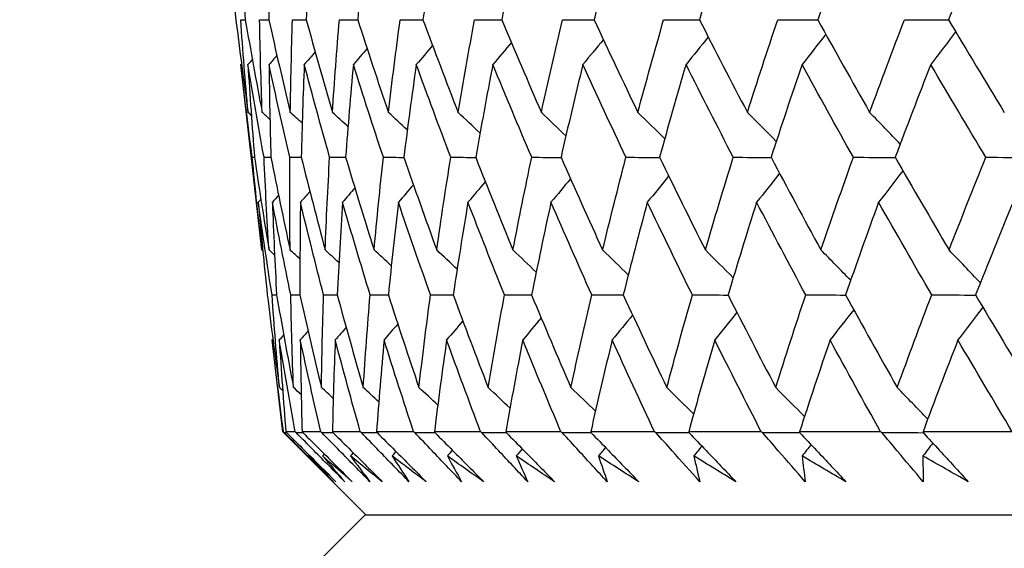
# Model space of a CAD drawing. Units: millimetres. Extents: x 24 to 867, y 24 to 606.
# Drawn here: x 505 to 510, y 473 to 476 of the extents above; entities that cross this region are included whole.
import ezdxf

# ---------------------------------------------------------------- set-up
doc = ezdxf.new("R2010")
doc.units = ezdxf.units.MM
doc.header["$LTSCALE"] = 3
doc.layers.add('Dimension (ISO)', color=7, linetype='Continuous', lineweight=18, true_color=0x00003f)
doc.layers.add('Visible (ISO)', color=7, linetype='Continuous', lineweight=25, true_color=0x00003f)
doc.styles.add('Samuel Heath (ISO)', font='tahoma.ttf')
doc.dimstyles.new('Samuel Heath (ISO)', dxfattribs={"dimscale": 3, "dimtxt": 3, "dimasz": 2.5, "dimexe": 1, "dimexo": 1.5, "dimgap": 0.762, "dimtad": 0, "dimtih": 1, "dimtoh": 1, "dimrnd": 1e-08, "dimzin": 0, "dimdsep": 46, "dimtxsty": 'Samuel Heath (ISO)', "dimcen": 0.09, "dimdle": 10, "dimclrd": 256, "dimclre": 256, "dimclrt": 256, "dimazin": 0, "dimtfac": 1, "dimtmove": 0, "dimatfit": 3, "dimfxl": 0, "dimtolj": 1, "dimtzin": 0, "dimlwd": 15, "dimlwe": 15, "dimarcsym": 0})

# ---------------------------------------------------------------- blocks, each defined once
blk = doc.blocks.new('*D12')
at = {"layer": 'Defpoints', "color": 0, "transparency": 16777216}
for p in [(505.928, 477.8052), (427.3223, 427.3451), (486.3027, 427.3451)]:
    blk.add_point(p, dxfattribs=at)
at = {"layer": 'Dimension (ISO)', "color": 176, "lineweight": 15, "true_color": 0x000080, "transparency": 16777216}
for p, q in [((501.428, 477.8052), (424.3223, 477.8052)), ((427.3223, 470.3052), (427.3223, 459.5455)), ((427.3223, 434.8451), (427.3223, 445.6048)), ((481.8027, 427.3451), (424.3223, 427.3451))]:
    blk.add_line(p, q, dxfattribs=at)
at = {"layer": 'Dimension (ISO)', "color": 176, "true_color": 0x000080, "transparency": 16777216}
for points in [[(426.0723, 470.3052), (428.5723, 470.3052), (427.3223, 477.8052)], [(426.0723, 434.8451), (428.5723, 434.8451), (427.3223, 427.3451)]]:
    blk.add_solid(points, dxfattribs=at)
at = {"layer": 'Dimension (ISO)', "color": 176, "lineweight": 18, "true_color": 0x000080, "transparency": 16777216, "insert": (427.3223, 457.2595), "char_height": 9, "attachment_point": 2, "style": 'Samuel Heath (ISO)'}
blk.add_mtext('\\A1;50.46', dxfattribs=at)

msp = doc.modelspace()

# ---------------------------------------------------------------- linework, layer by layer
at = {"layer": 'Visible (ISO)'}
for p, q in [((505.8393, 475.0502), (505.7242, 476.0608)), ((505.7861, 475.5552), (505.7986, 475.5552)), ((505.9522, 474.0595), (505.8951, 474.56)), ((505.9564, 474.0595), (505.9522, 474.0595)), ((506.4065, 473.6052), (505.9522, 474.0595)), ((506.02, 474.0595), (505.9691, 474.0595)), ((506.1596, 474.0595), (506.058, 474.0595)), ((506.3749, 474.0595), (506.2229, 474.0595)), ((506.6653, 474.0595), (506.4633, 474.0595)), ((507.0301, 474.0595), (506.7786, 474.0595)), ((507.4681, 474.0595), (507.1678, 474.0595)), ((507.9783, 474.0595), (507.63, 474.0595)), ((508.5591, 474.0595), (508.1639, 474.0595)), ((509.2091, 474.0595), (508.7679, 474.0595)), ((509.9264, 474.0595), (509.4405, 474.0595)), ((506.3995, 473.6052), (506.0381, 473.2437)), ((561.1513, 473.6052), (506.3995, 473.6052))]:
    msp.add_line(p, q, dxfattribs=at)
for points in [[(505.6483, 476.8111), (505.6632, 476.6426), (505.6795, 476.4739), (505.6973, 476.3052)], [(505.7254, 476.8111), (505.7316, 476.6426), (505.7392, 476.4739), (505.7483, 476.3052)], [(505.8794, 476.8111), (505.8768, 476.6426), (505.8757, 476.4739), (505.8762, 476.3052)], [(506.1098, 476.8111), (506.0985, 476.6426), (506.0888, 476.4739), (506.0805, 476.3052)], [(506.4161, 476.8111), (506.3961, 476.6426), (506.3777, 476.4739), (506.3607, 476.3052)], [(506.7973, 476.8111), (506.7688, 476.6426), (506.7417, 476.4739), (506.716, 476.3052)], [(507.2525, 476.8111), (507.2154, 476.6426), (507.1797, 476.4739), (507.1456, 476.3052)], [(507.7804, 476.8111), (507.7349, 476.6426), (507.6907, 476.4739), (507.6481, 476.3052)], [(508.3796, 476.8111), (508.3257, 476.6426), (508.2732, 476.4739), (508.2222, 476.3052)], [(509.0483, 476.8111), (508.9863, 476.6426), (508.9256, 476.4739), (508.8664, 476.3052)], [(509.7849, 476.8111), (509.7148, 476.6426), (509.6461, 476.4739), (509.5788, 476.3052)], [(505.6973, 476.3052), (505.7179, 476.1368), (505.74, 475.9683), (505.7635, 475.7998)], [(505.7635, 475.7998), (505.7486, 475.9683), (505.7352, 476.1368), (505.7233, 476.3052)], [(505.7233, 476.3052), (505.7316, 476.3052), (505.74, 476.3052), (505.7483, 476.3052)], [(505.7483, 476.3052), (505.7775, 476.1368), (505.8082, 475.9683), (505.8403, 475.7998)], [(505.8403, 475.7998), (505.8341, 475.9683), (505.8293, 476.1368), (505.8261, 476.3052)], [(505.8261, 476.3052), (505.8428, 476.3052), (505.8595, 476.3052), (505.8762, 476.3051)], [(505.8762, 476.3052), (505.9139, 476.1368), (505.953, 475.9683), (505.9936, 475.7998)], [(505.9936, 475.7998), (505.9961, 475.9683), (506.0001, 476.1368), (506.0056, 476.3052)], [(506.0056, 476.3052), (506.0305, 476.3052), (506.0555, 476.3051), (506.0805, 476.3051)], [(506.0805, 476.3052), (506.1266, 476.1368), (506.1742, 475.9683), (506.2231, 475.7998)], [(506.2231, 475.7998), (506.2343, 475.9683), (506.247, 476.1368), (506.2611, 476.3052)], [(506.2611, 476.3052), (506.2943, 476.3052), (506.3275, 476.3051), (506.3607, 476.3051)], [(506.3607, 476.3052), (506.4151, 476.1368), (506.4709, 475.9683), (506.5281, 475.7998)], [(506.5281, 475.7998), (506.548, 475.9683), (506.5693, 476.1368), (506.5921, 476.3052)], [(506.5921, 476.3052), (506.6334, 476.3051), (506.6748, 476.3051), (506.7161, 476.3051)], [(506.716, 476.3052), (506.7786, 476.1368), (506.8426, 475.9683), (506.9078, 475.7998)], [(506.9078, 475.7998), (506.9363, 475.9683), (506.9662, 476.1368), (506.9976, 476.3052)], [(506.9976, 476.3052), (507.0469, 476.3051), (507.0963, 476.3051), (507.1456, 476.305)], [(507.1456, 476.3052), (507.2161, 476.1368), (507.288, 475.9683), (507.3612, 475.7998)], [(507.3612, 475.7998), (507.3981, 475.9683), (507.4366, 476.1368), (507.4764, 476.3052)], [(507.4764, 476.3052), (507.5337, 476.3051), (507.5909, 476.3051), (507.6482, 476.305)], [(507.6481, 476.3052), (507.7264, 476.1368), (507.806, 475.9683), (507.8869, 475.7998)], [(507.8869, 475.7998), (507.9323, 475.9683), (507.9791, 476.1368), (508.0274, 476.3052)], [(508.0274, 476.3052), (508.0924, 476.3051), (508.1573, 476.3051), (508.2223, 476.305)], [(508.2222, 476.3052), (508.3081, 476.1368), (508.3952, 475.9683), (508.4836, 475.7998)], [(508.4836, 475.7998), (508.5373, 475.9683), (508.5924, 476.1368), (508.6489, 476.3052)], [(508.6489, 476.3052), (508.7215, 476.3051), (508.794, 476.305), (508.8665, 476.305)], [(508.8664, 476.3052), (508.9596, 476.1368), (509.054, 475.9683), (509.1496, 475.7998)], [(509.1496, 475.7998), (509.2115, 475.9683), (509.2747, 476.1368), (509.3393, 476.3052)], [(509.3393, 476.3052), (509.4192, 476.3051), (509.4991, 476.305), (509.5789, 476.3049)], [(509.5788, 476.3052), (509.6791, 476.1368), (509.7806, 475.9683), (509.8831, 475.7998)], [(507.6988, 476.1965), (507.6618, 476.1511), (507.6246, 476.1059), (507.5873, 476.0608)], [(508.2702, 476.2113), (508.2301, 476.161), (508.1898, 476.1108), (508.1493, 476.0608)], [(508.9105, 476.2256), (508.8678, 476.1704), (508.8248, 476.1155), (508.7816, 476.0608)], [(509.618, 476.2394), (509.5731, 476.1796), (509.5278, 476.12), (509.4823, 476.0608)], [(506.412, 476.1476), (506.3871, 476.1186), (506.3622, 476.0896), (506.3371, 476.0608)], [(506.7685, 476.1648), (506.7391, 476.13), (506.7096, 476.0954), (506.68, 476.0608)], [(507.1978, 476.1811), (507.1644, 476.1408), (507.1308, 476.1007), (507.0971, 476.0608)], [(505.7868, 476.0881), (505.7787, 476.079), (505.7707, 476.0699), (505.7626, 476.0608)], [(505.9206, 476.1095), (505.9064, 476.0932), (505.8921, 476.077), (505.8778, 476.0608)], [(506.1292, 476.1292), (506.1093, 476.1064), (506.0895, 476.0835), (506.0695, 476.0608)], [(505.7277, 476.0648), (505.7265, 476.0635), (505.7253, 476.0621), (505.7242, 476.0608)], [(505.7861, 475.5552), (505.764, 475.7238), (505.7433, 475.8923), (505.7242, 476.0608)], [(505.7626, 476.0608), (505.7731, 475.8923), (505.7851, 475.7238), (505.7986, 475.5552)], [(505.8503, 475.5552), (505.8196, 475.7238), (505.7904, 475.8923), (505.7626, 476.0608)], [(505.8778, 476.0608), (505.8797, 475.8923), (505.883, 475.7238), (505.8878, 475.5552)], [(505.991, 475.5552), (505.9519, 475.7238), (505.9141, 475.8923), (505.8778, 476.0608)], [(506.0695, 476.0608), (506.0627, 475.8923), (506.0573, 475.7238), (506.0535, 475.5552)], [(506.2079, 475.5552), (506.1604, 475.7238), (506.1143, 475.8923), (506.0695, 476.0608)], [(506.3371, 476.0608), (506.3216, 475.8923), (506.3076, 475.7238), (506.2951, 475.5552)], [(506.5004, 475.5552), (506.4446, 475.7238), (506.3902, 475.8923), (506.3371, 476.0608)], [(506.68, 476.0608), (506.6558, 475.8923), (506.6332, 475.7238), (506.612, 475.5552)], [(506.8676, 475.5552), (506.8037, 475.7238), (506.7412, 475.8923), (506.68, 476.0608)], [(507.0971, 476.0608), (507.0644, 475.8923), (507.0332, 475.7238), (507.0034, 475.5552)], [(507.3086, 475.5552), (507.2368, 475.7238), (507.1663, 475.8923), (507.0971, 476.0608)], [(507.5873, 476.0608), (507.5461, 475.8923), (507.5064, 475.7238), (507.4682, 475.5552)], [(507.8221, 475.5552), (507.7426, 475.7238), (507.6643, 475.8923), (507.5873, 476.0608)], [(508.1493, 476.0608), (508.0998, 475.8923), (508.0517, 475.7238), (508.0051, 475.5552)], [(508.4067, 475.5552), (508.3197, 475.7238), (508.2339, 475.8923), (508.1493, 476.0608)], [(508.7816, 476.0608), (508.7238, 475.8923), (508.6675, 475.7238), (508.6126, 475.5552)], [(509.0609, 475.5552), (508.9666, 475.7238), (508.8735, 475.8923), (508.7816, 476.0608)], [(509.4823, 476.0608), (509.4165, 475.8923), (509.3521, 475.7238), (509.2891, 475.5552)], [(509.7828, 475.5552), (509.6815, 475.7238), (509.5814, 475.8923), (509.4823, 476.0608)], [(505.7812, 475.7838), (505.7753, 475.7891), (505.7694, 475.7944), (505.7635, 475.7998)], [(505.8827, 475.7614), (505.8685, 475.7742), (505.8544, 475.787), (505.8403, 475.7998)], [(506.0583, 475.7409), (506.0368, 475.7605), (506.0152, 475.7802), (505.9936, 475.7998)], [(506.308, 475.7218), (506.2797, 475.7479), (506.2514, 475.7738), (506.2231, 475.7998)], [(506.6311, 475.704), (506.5968, 475.736), (506.5625, 475.7679), (506.5281, 475.7998)], [(507.027, 475.6873), (506.9874, 475.7249), (506.9477, 475.7624), (506.9078, 475.7998)], [(507.4948, 475.6714), (507.4504, 475.7143), (507.4058, 475.7571), (507.3612, 475.7998)], [(508.0332, 475.6563), (507.9846, 475.7043), (507.9358, 475.7521), (507.8869, 475.7998)], [(508.6409, 475.6417), (508.5887, 475.6946), (508.5362, 475.7473), (508.4836, 475.7998)], [(509.3163, 475.6277), (509.2609, 475.6853), (509.2054, 475.7427), (509.1496, 475.7998)], [(505.8393, 475.0502), (505.8201, 475.2186), (505.8024, 475.387), (505.7861, 475.5552)], [(505.7986, 475.5552), (505.8235, 475.387), (505.8498, 475.2186), (505.8776, 475.0502)], [(505.8776, 475.0502), (505.867, 475.2186), (505.8579, 475.387), (505.8503, 475.5552)], [(505.8503, 475.5552), (505.8628, 475.5552), (505.8753, 475.5552), (505.8878, 475.5551)], [(505.8878, 475.5552), (505.9212, 475.387), (505.9561, 475.2186), (505.9923, 475.0502)], [(505.9923, 475.0502), (505.9904, 475.2186), (505.99, 475.387), (505.991, 475.5552)], [(505.991, 475.5552), (506.0119, 475.5552), (506.0327, 475.5551), (506.0535, 475.5551)], [(506.0535, 475.5552), (506.0953, 475.387), (506.1386, 475.2186), (506.1832, 475.0502)], [(506.1832, 475.0502), (506.19, 475.2186), (506.1982, 475.387), (506.2079, 475.5552)], [(506.2079, 475.5552), (506.237, 475.5552), (506.2661, 475.5551), (506.2951, 475.5551)], [(506.2951, 475.5552), (506.3453, 475.387), (506.3968, 475.2186), (506.4498, 475.0502)], [(506.4498, 475.0502), (506.4652, 475.2186), (506.482, 475.387), (506.5004, 475.5552)], [(506.5004, 475.5552), (506.5376, 475.5552), (506.5749, 475.5551), (506.6121, 475.555)], [(506.612, 475.5552), (506.6704, 475.387), (506.7301, 475.2186), (506.7912, 475.0502)], [(506.7912, 475.0502), (506.8152, 475.2186), (506.8407, 475.387), (506.8676, 475.5552)], [(506.8676, 475.5552), (506.9129, 475.5551), (506.9582, 475.5551), (507.0035, 475.555)], [(507.0034, 475.5552), (507.0698, 475.387), (507.1375, 475.2186), (507.2066, 475.0502)], [(507.2066, 475.0502), (507.2391, 475.2186), (507.2731, 475.387), (507.3086, 475.5552)], [(507.3086, 475.5552), (507.3618, 475.5551), (507.4151, 475.555), (507.4683, 475.5549)], [(507.4682, 475.5552), (507.5425, 475.387), (507.618, 475.2186), (507.6948, 475.0502)], [(507.6948, 475.0502), (507.7358, 475.2186), (507.7782, 475.387), (507.8221, 475.5552)], [(507.8221, 475.5552), (507.8831, 475.5551), (507.9442, 475.555), (508.0052, 475.5549)], [(508.0051, 475.5552), (508.087, 475.387), (508.1701, 475.2186), (508.2545, 475.0502)], [(508.2545, 475.0502), (508.3038, 475.2186), (508.3546, 475.387), (508.4067, 475.5552)], [(508.4067, 475.5552), (508.4754, 475.5551), (508.5441, 475.555), (508.6128, 475.5549)], [(508.6126, 475.5552), (508.7019, 475.387), (508.7924, 475.2186), (508.8841, 475.0502)], [(508.8841, 475.0502), (508.9417, 475.2186), (509.0006, 475.387), (509.0609, 475.5552)], [(509.0609, 475.5552), (509.137, 475.5551), (509.2132, 475.555), (509.2893, 475.5549)], [(509.2891, 475.5552), (509.3856, 475.387), (509.4832, 475.2186), (509.582, 475.0502)], [(509.582, 475.0502), (509.6476, 475.2186), (509.7145, 475.387), (509.7828, 475.5552)], [(509.7828, 475.5552), (509.8662, 475.5551), (509.9496, 475.555), (510.0329, 475.5548)], [(508.0547, 475.4537), (508.0161, 475.4057), (507.9773, 475.358), (507.9384, 475.3104)], [(508.6589, 475.4682), (508.6175, 475.4154), (508.5758, 475.3628), (508.5339, 475.3104)], [(509.331, 475.4822), (509.2871, 475.4247), (509.243, 475.3674), (509.1986, 475.3104)], [(506.6642, 475.4059), (506.637, 475.374), (506.6097, 475.3422), (506.5823, 475.3104)], [(507.056, 475.4227), (507.0245, 475.3851), (506.993, 475.3477), (506.9613, 475.3104)], [(507.5199, 475.4385), (507.4847, 475.3957), (507.4493, 475.353), (507.4137, 475.3104)], [(505.9295, 475.3486), (505.9183, 475.3359), (505.9071, 475.3231), (505.8959, 475.3104)], [(506.1003, 475.3692), (506.0832, 475.3495), (506.0661, 475.33), (506.0489, 475.3104)], [(506.3453, 475.3882), (506.3229, 475.3622), (506.3005, 475.3363), (506.2779, 475.3104)], [(505.8333, 475.3264), (505.8286, 475.321), (505.8239, 475.3157), (505.8192, 475.3104)], [(505.8192, 475.3104), (505.8341, 475.1421), (505.8504, 474.9737), (505.8682, 474.8052)], [(505.894, 474.8052), (505.8676, 474.9737), (505.8427, 475.1421), (505.8192, 475.3104)], [(505.8959, 475.3104), (505.9021, 475.1421), (505.9098, 474.9737), (505.919, 474.8052)], [(505.9961, 474.8052), (505.9613, 474.9737), (505.9279, 475.1421), (505.8959, 475.3104)], [(506.0489, 475.3104), (506.0465, 475.1421), (506.0455, 474.9737), (506.0461, 474.8052)], [(506.1745, 474.8052), (506.1312, 474.9737), (506.0893, 475.1421), (506.0489, 475.3104)], [(506.2779, 475.3104), (506.2669, 475.1421), (506.2573, 474.9737), (506.2492, 474.8052)], [(506.4284, 474.8052), (506.3769, 474.9737), (506.3267, 475.1421), (506.2779, 475.3104)], [(506.5823, 475.3104), (506.5627, 475.1421), (506.5444, 474.9737), (506.5277, 474.8052)], [(506.7573, 474.8052), (506.6977, 474.9737), (506.6393, 475.1421), (506.5823, 475.3104)], [(506.9613, 475.3104), (506.933, 475.1421), (506.9062, 474.9737), (506.8809, 474.8052)], [(507.1603, 474.8052), (507.0927, 474.9737), (507.0263, 475.1421), (506.9613, 475.3104)], [(507.4137, 475.3104), (507.377, 475.1421), (507.3417, 474.9737), (507.3079, 474.8052)], [(507.6362, 474.8052), (507.5608, 474.9737), (507.4866, 475.1421), (507.4137, 475.3104)], [(507.9384, 475.3104), (507.8933, 475.1421), (507.8496, 474.9737), (507.8074, 474.8052)], [(508.1838, 474.8052), (508.1008, 474.9737), (508.019, 475.1421), (507.9384, 475.3104)], [(508.5339, 475.3104), (508.4805, 475.1421), (508.4286, 474.9737), (508.378, 474.8052)], [(508.8015, 474.8052), (508.7111, 474.9737), (508.6219, 475.1421), (508.5339, 475.3104)], [(509.1986, 475.3104), (509.1371, 475.1421), (509.077, 474.9737), (509.0183, 474.8052)], [(509.4877, 474.8052), (509.3902, 474.9737), (509.2938, 475.1421), (509.1986, 475.3104)], [(509.9307, 475.3104), (509.8612, 475.1421), (509.7931, 474.9737), (509.7264, 474.8052)], [(505.8438, 475.0461), (505.8423, 475.0475), (505.8408, 475.0488), (505.8393, 475.0502)], [(505.9079, 475.0227), (505.8978, 475.0319), (505.8877, 475.041), (505.8776, 475.0502)], [(506.0461, 475.0013), (506.0282, 475.0176), (506.0103, 475.0339), (505.9923, 475.0502)], [(506.2582, 474.9815), (506.2332, 475.0045), (506.2083, 475.0273), (506.1832, 475.0502)], [(506.5438, 474.9631), (506.5125, 474.9922), (506.4812, 475.0212), (506.4498, 475.0502)], [(506.9024, 474.9458), (506.8654, 474.9807), (506.8284, 475.0155), (506.7912, 475.0502)], [(507.3331, 474.9295), (507.291, 474.9699), (507.2489, 475.0101), (507.2066, 475.0502)], [(507.8348, 474.914), (507.7883, 474.9596), (507.7416, 475.005), (507.6948, 475.0502)], [(508.4064, 474.8992), (508.3559, 474.9497), (508.3053, 475.0001), (508.2545, 475.0502)], [(509.0462, 474.8849), (508.9924, 474.9402), (508.9384, 474.9953), (508.8841, 475.0502)], [(509.7526, 474.871), (509.696, 474.931), (509.6391, 474.9908), (509.582, 475.0502)], [(505.8682, 474.8052), (505.8888, 474.6371), (505.9108, 474.4689), (505.9342, 474.3006)], [(505.9342, 474.3006), (505.9194, 474.4689), (505.9059, 474.6371), (505.894, 474.8052)], [(505.894, 474.8052), (505.9023, 474.8052), (505.9106, 474.8052), (505.919, 474.8052)], [(505.919, 474.8052), (505.9481, 474.6371), (505.9786, 474.4689), (506.0106, 474.3006)], [(506.0106, 474.3006), (506.0043, 474.4689), (505.9995, 474.6371), (505.9961, 474.8052)], [(505.9961, 474.8052), (506.0128, 474.8052), (506.0294, 474.8052), (506.0461, 474.8051)], [(506.0461, 474.8052), (506.0836, 474.6371), (506.1226, 474.4689), (506.163, 474.3006)], [(506.163, 474.3006), (506.1653, 474.4689), (506.1692, 474.6371), (506.1745, 474.8052)], [(506.1745, 474.8052), (506.1994, 474.8052), (506.2243, 474.8051), (506.2492, 474.8051)], [(506.2492, 474.8052), (506.2951, 474.6371), (506.3424, 474.4689), (506.3911, 474.3006)], [(506.3911, 474.3006), (506.402, 474.4689), (506.4145, 474.6371), (506.4284, 474.8052)], [(506.4284, 474.8052), (506.4615, 474.8052), (506.4947, 474.8051), (506.5278, 474.805)], [(506.5277, 474.8052), (506.5818, 474.6371), (506.6373, 474.4689), (506.6942, 474.3006)], [(506.6942, 474.3006), (506.7138, 474.4689), (506.7348, 474.6371), (506.7573, 474.8052)], [(506.7573, 474.8052), (506.7986, 474.8051), (506.8398, 474.805), (506.881, 474.8049)], [(506.8809, 474.8052), (506.9432, 474.6371), (507.0067, 474.4689), (507.0716, 474.3006)], [(507.0716, 474.3006), (507.0997, 474.4689), (507.1293, 474.6371), (507.1603, 474.8052)], [(507.1603, 474.8052), (507.2096, 474.8051), (507.2588, 474.805), (507.308, 474.8049)], [(507.3079, 474.8052), (507.378, 474.6371), (507.4494, 474.4689), (507.5222, 474.3006)], [(507.5222, 474.3006), (507.5587, 474.4689), (507.5968, 474.6371), (507.6362, 474.8052)], [(507.6362, 474.8052), (507.6933, 474.8051), (507.7504, 474.805), (507.8075, 474.8049)], [(507.8074, 474.8052), (507.8852, 474.6371), (507.9643, 474.4689), (508.0447, 474.3006)], [(508.0447, 474.3006), (508.0896, 474.4689), (508.136, 474.6371), (508.1838, 474.8052)], [(508.1838, 474.8052), (508.2486, 474.8051), (508.3134, 474.805), (508.3782, 474.8048)], [(508.378, 474.8052), (508.4634, 474.6371), (508.55, 474.4689), (508.6378, 474.3006)], [(508.6378, 474.3006), (508.6909, 474.4689), (508.7455, 474.6371), (508.8015, 474.8052)], [(508.8015, 474.8052), (508.8739, 474.8051), (508.9462, 474.8049), (509.0186, 474.8048)], [(509.0183, 474.8052), (509.1109, 474.6371), (509.2048, 474.4689), (509.2997, 474.3006)], [(509.2997, 474.3006), (509.361, 474.4689), (509.4237, 474.6371), (509.4877, 474.8052)], [(509.4877, 474.8052), (509.5674, 474.8051), (509.6471, 474.8049), (509.7267, 474.8047)], [(509.7264, 474.8052), (509.8261, 474.6371), (509.9269, 474.4689), (510.0288, 474.3006)], [(507.8582, 474.6958), (507.8213, 474.6504), (507.7842, 474.6051), (507.7469, 474.56)], [(508.4262, 474.7106), (508.3862, 474.6602), (508.3459, 474.61), (508.3055, 474.56)], [(509.0627, 474.7249), (509.02, 474.6697), (508.9771, 474.6148), (508.9339, 474.56)], [(509.7659, 474.7387), (509.721, 474.6789), (509.6758, 474.6193), (509.6304, 474.56)], [(506.5791, 474.6468), (506.5543, 474.6178), (506.5294, 474.5889), (506.5044, 474.56)], [(506.9335, 474.664), (506.9041, 474.6293), (506.8747, 474.5946), (506.8451, 474.56)], [(507.3602, 474.6803), (507.3268, 474.6401), (507.2933, 474.6), (507.2597, 474.56)], [(505.9575, 474.5874), (505.9494, 474.5783), (505.9414, 474.5691), (505.9333, 474.56)], [(506.0906, 474.6087), (506.0764, 474.5925), (506.0621, 474.5762), (506.0479, 474.56)], [(506.2979, 474.6284), (506.2781, 474.6056), (506.2583, 474.5828), (506.2384, 474.56)], [(505.8987, 474.5641), (505.8975, 474.5627), (505.8963, 474.5614), (505.8951, 474.56)], [(505.9564, 474.0595), (505.9346, 474.2265), (505.9141, 474.3933), (505.8951, 474.56)], [(505.9333, 474.56), (505.9438, 474.3933), (505.9558, 474.2264), (505.9691, 474.0595)], [(506.02, 474.0595), (505.9897, 474.2265), (505.9608, 474.3933), (505.9333, 474.56)], [(506.0479, 474.56), (506.0498, 474.3933), (506.0532, 474.2264), (506.058, 474.0595)], [(506.1596, 474.0595), (506.121, 474.2265), (506.0837, 474.3933), (506.0479, 474.56)], [(506.2384, 474.56), (506.2318, 474.3933), (506.2266, 474.2264), (506.2229, 474.0595)], [(506.3749, 474.0595), (506.328, 474.2265), (506.2825, 474.3933), (506.2384, 474.56)], [(506.5044, 474.56), (506.4892, 474.3933), (506.4756, 474.2264), (506.4633, 474.0595)], [(506.6653, 474.0595), (506.6103, 474.2265), (506.5567, 474.3933), (506.5044, 474.56)], [(506.8451, 474.56), (506.8215, 474.3933), (506.7993, 474.2264), (506.7786, 474.0595)], [(507.0301, 474.0595), (506.9671, 474.2265), (506.9055, 474.3933), (506.8451, 474.56)], [(507.2597, 474.56), (507.2276, 474.3933), (507.197, 474.2264), (507.1678, 474.0595)], [(507.4681, 474.0595), (507.3974, 474.2265), (507.3279, 474.3933), (507.2597, 474.56)], [(507.7469, 474.56), (507.7065, 474.3933), (507.6676, 474.2264), (507.63, 474.0595)], [(507.9783, 474.0595), (507.8999, 474.2265), (507.8228, 474.3933), (507.7469, 474.56)], [(508.3055, 474.56), (508.2569, 474.3933), (508.2097, 474.2264), (508.1639, 474.0595)], [(508.5591, 474.0595), (508.4734, 474.2265), (508.3888, 474.3933), (508.3055, 474.56)], [(508.9339, 474.56), (508.8772, 474.3933), (508.8219, 474.2264), (508.7679, 474.0595)], [(509.2091, 474.0595), (509.1162, 474.2265), (509.0245, 474.3933), (508.9339, 474.56)], [(509.6304, 474.56), (509.5657, 474.3933), (509.5024, 474.2264), (509.4405, 474.0595)], [(509.9264, 474.0595), (509.8266, 474.2265), (509.7279, 474.3933), (509.6304, 474.56)], [(505.952, 474.2846), (505.9461, 474.2899), (505.9402, 474.2952), (505.9342, 474.3006)], [(506.0529, 474.2622), (506.0388, 474.275), (506.0247, 474.2878), (506.0106, 474.3006)], [(506.2275, 474.2416), (506.206, 474.2613), (506.1845, 474.281), (506.163, 474.3006)], [(506.4757, 474.2225), (506.4476, 474.2486), (506.4193, 474.2746), (506.3911, 474.3006)], [(506.797, 474.2047), (506.7628, 474.2367), (506.7285, 474.2687), (506.6942, 474.3006)], [(507.1906, 474.1879), (507.151, 474.2256), (507.1114, 474.2631), (507.0716, 474.3006)], [(507.6555, 474.172), (507.6112, 474.215), (507.5668, 474.2579), (507.5222, 474.3006)], [(508.1907, 474.1568), (508.1422, 474.2049), (508.0935, 474.2528), (508.0447, 474.3006)], [(508.7948, 474.1422), (508.7426, 474.1952), (508.6903, 474.248), (508.6378, 474.3006)], [(509.4661, 474.1281), (509.4108, 474.1859), (509.3554, 474.2434), (509.2997, 474.3006)], [(505.9608, 474.0552), (505.9593, 474.0567), (505.9579, 474.0581), (505.9564, 474.0595)], [(505.9608, 474.0552), (505.9649, 474.0552), (505.969, 474.0552), (505.9731, 474.0552)], [(505.9691, 474.0595), (505.9704, 474.0581), (505.9718, 474.0567), (505.9731, 474.0552)], [(506.0248, 474.0552), (506.0232, 474.0567), (506.0216, 474.0581), (506.02, 474.0595)], [(506.0248, 474.0552), (506.0371, 474.0552), (506.0494, 474.0552), (506.0617, 474.0551)], [(506.058, 474.0595), (506.0592, 474.0581), (506.0604, 474.0567), (506.0616, 474.0552)], [(506.1648, 474.0552), (506.163, 474.0567), (506.1613, 474.0581), (506.1596, 474.0595)], [(506.1648, 474.0552), (506.1853, 474.0552), (506.2058, 474.0551), (506.2262, 474.055)], [(506.2229, 474.0595), (506.2239, 474.0581), (506.225, 474.0567), (506.226, 474.0552)], [(506.3805, 474.0552), (506.3786, 474.0567), (506.3768, 474.0581), (506.3749, 474.0595)], [(506.3805, 474.0552), (506.4091, 474.0552), (506.4377, 474.0551), (506.4663, 474.055)], [(506.4633, 474.0595), (506.4642, 474.0581), (506.4651, 474.0567), (506.466, 474.0552)], [(506.6713, 474.0552), (506.6693, 474.0567), (506.6673, 474.0581), (506.6653, 474.0595)], [(506.6713, 474.0552), (506.7079, 474.0551), (506.7445, 474.055), (506.7811, 474.0549)], [(506.7786, 474.0595), (506.7793, 474.0581), (506.7801, 474.0567), (506.7808, 474.0552)], [(507.0363, 474.0552), (507.0342, 474.0567), (507.0322, 474.0581), (507.0301, 474.0595)], [(507.0363, 474.0552), (507.0809, 474.0551), (507.1254, 474.055), (507.17, 474.0549)], [(507.1678, 474.0595), (507.1684, 474.0581), (507.169, 474.0567), (507.1696, 474.0552)], [(507.4747, 474.0552), (507.4725, 474.0567), (507.4703, 474.0581), (507.4681, 474.0595)], [(507.4747, 474.0552), (507.5271, 474.0551), (507.5794, 474.055), (507.6318, 474.0548)], [(507.63, 474.0595), (507.6305, 474.0581), (507.6309, 474.0567), (507.6314, 474.0552)], [(507.9851, 474.0552), (507.9828, 474.0567), (507.9805, 474.0581), (507.9783, 474.0595)], [(507.9851, 474.0552), (508.0452, 474.0551), (508.1052, 474.0549), (508.1652, 474.0548)], [(508.1639, 474.0595), (508.1642, 474.0581), (508.1645, 474.0567), (508.1647, 474.0552)], [(508.5663, 474.0552), (508.5639, 474.0567), (508.5615, 474.0581), (508.5591, 474.0595)], [(508.5663, 474.0552), (508.6338, 474.0551), (508.7013, 474.0549), (508.7688, 474.0547)], [(508.7679, 474.0595), (508.7681, 474.0581), (508.7682, 474.0567), (508.7683, 474.0552)], [(509.2165, 474.0552), (509.214, 474.0567), (509.2116, 474.0581), (509.2091, 474.0595)], [(509.2165, 474.0552), (509.2913, 474.055), (509.3662, 474.0548), (509.441, 474.0546)], [(509.4405, 474.0595), (509.4405, 474.0581), (509.4405, 474.0567), (509.4405, 474.0552)], [(509.4935, 473.9978), (509.4756, 473.9744), (509.4578, 473.9509), (509.4398, 473.9276)], [(506.3364, 473.9453), (506.3313, 473.9394), (506.3262, 473.9335), (506.321, 473.9276)], [(506.569, 473.9523), (506.5619, 473.944), (506.5549, 473.9358), (506.5478, 473.9276)], [(506.8762, 473.9594), (506.8672, 473.9487), (506.8582, 473.9381), (506.8492, 473.9276)], [(507.257, 473.9666), (507.2462, 473.9536), (507.2353, 473.9405), (507.2245, 473.9276)], [(507.7105, 473.974), (507.6978, 473.9585), (507.6852, 473.943), (507.6725, 473.9276)], [(508.2354, 473.9816), (508.221, 473.9636), (508.2065, 473.9455), (508.192, 473.9276)], [(508.8303, 473.9896), (508.8141, 473.9689), (508.7979, 473.9482), (508.7817, 473.9276)], [(506.0971, 473.9316), (506.096, 473.9302), (506.0948, 473.9289), (506.0936, 473.9276)], [(506.0936, 473.9276), (506.1381, 473.8808), (506.183, 473.8341), (506.2282, 473.7874)], [(506.2417, 473.7874), (506.192, 473.8341), (506.1426, 473.8808), (506.0936, 473.9276)], [(506.1789, 473.9384), (506.1758, 473.9348), (506.1726, 473.9312), (506.1695, 473.9276)], [(506.1695, 473.9276), (506.2094, 473.8808), (506.2496, 473.8341), (506.2903, 473.7874)], [(506.3306, 473.7874), (506.2765, 473.8341), (506.2228, 473.8808), (506.1695, 473.9276)], [(506.321, 473.9276), (506.3562, 473.8808), (506.3917, 473.8341), (506.4277, 473.7874)], [(506.4947, 473.7874), (506.4365, 473.8341), (506.3786, 473.8808), (506.321, 473.9276)], [(506.5478, 473.9276), (506.5782, 473.8808), (506.6089, 473.8341), (506.6401, 473.7874)], [(506.7336, 473.7874), (506.6714, 473.8341), (506.6094, 473.8808), (506.5478, 473.9276)], [(506.8492, 473.9276), (506.8747, 473.8808), (506.9005, 473.8341), (506.9268, 473.7874)], [(507.0467, 473.7874), (506.9805, 473.8341), (506.9147, 473.8808), (506.8492, 473.9276)], [(507.2245, 473.9276), (507.2449, 473.8808), (507.2658, 473.8341), (507.2871, 473.7874)], [(507.433, 473.7874), (507.3631, 473.8341), (507.2937, 473.8808), (507.2245, 473.9276)], [(507.6725, 473.9276), (507.6879, 473.8808), (507.7038, 473.8341), (507.72, 473.7874)], [(507.8914, 473.7874), (507.8182, 473.8341), (507.7452, 473.8808), (507.6725, 473.9276)], [(508.192, 473.9276), (508.2024, 473.8808), (508.2132, 473.8341), (508.2244, 473.7874)], [(508.4209, 473.7874), (508.3443, 473.8341), (508.268, 473.8808), (508.192, 473.9276)], [(508.7817, 473.9276), (508.7869, 473.8808), (508.7926, 473.8341), (508.7987, 473.7874)], [(509.0198, 473.7874), (508.9402, 473.8341), (508.8608, 473.8808), (508.7817, 473.9276)], [(509.4398, 473.9276), (509.44, 473.8808), (509.4406, 473.8341), (509.4416, 473.7874)], [(509.6866, 473.7874), (509.6041, 473.8341), (509.5219, 473.8808), (509.4398, 473.9276)]]:
    msp.add_open_spline(points, degree=3, dxfattribs=at)
for points, knots in [([(506.2282, 473.7874), (506.172, 473.8436), (506.1159, 473.8999), (506.0267, 473.9892), (505.9938, 474.0222), (505.9608, 474.0552)], [0, 0, 0, 0, 0.0239146, 0.0239146, 0.03796435, 0.03796435, 0.03796435, 0.03796435]), ([(505.9731, 474.0552), (506.0057, 474.0227), (506.0383, 473.9902), (506.1278, 473.901), (506.1847, 473.8442), (506.2417, 473.7874)], [0.01023643, 0.01023643, 0.01023643, 0.01023643, 0.02406176, 0.02406176, 0.0482008, 0.0482008, 0.0482008, 0.0482008]), ([(506.2903, 473.7874), (506.2345, 473.8436), (506.1787, 473.8999), (506.0902, 473.9892), (506.0575, 474.0222), (506.0248, 474.0552)], [0, 0, 0, 0, 0.0239146, 0.0239146, 0.03796435, 0.03796435, 0.03796435, 0.03796435]), ([(506.0616, 474.0552), (506.0943, 474.0227), (506.1269, 473.9902), (506.2166, 473.901), (506.2736, 473.8442), (506.3306, 473.7874)], [0.01023643, 0.01023643, 0.01023643, 0.01023643, 0.02406176, 0.02406176, 0.0482008, 0.0482008, 0.0482008, 0.0482008]), ([(506.4277, 473.7874), (506.3724, 473.8436), (506.3171, 473.8999), (506.2295, 473.9892), (506.1971, 474.0222), (506.1648, 474.0552)], [0, 0, 0, 0, 0.0239146, 0.0239146, 0.03796435, 0.03796435, 0.03796435, 0.03796435]), ([(506.226, 474.0552), (506.2587, 474.0227), (506.2913, 473.9902), (506.3809, 473.901), (506.4378, 473.8442), (506.4947, 473.7874)], [0.01023643, 0.01023643, 0.01023643, 0.01023643, 0.02406176, 0.02406176, 0.0482008, 0.0482008, 0.0482008, 0.0482008]), ([(506.6401, 473.7874), (506.5854, 473.8436), (506.5308, 473.8999), (506.4444, 473.9892), (506.4124, 474.0222), (506.3805, 474.0552)], [0, 0, 0, 0, 0.0239146, 0.0239146, 0.03796435, 0.03796435, 0.03796435, 0.03796435]), ([(506.466, 474.0552), (506.4985, 474.0227), (506.5311, 473.9902), (506.6203, 473.901), (506.677, 473.8442), (506.7336, 473.7874)], [0.01023643, 0.01023643, 0.01023643, 0.01023643, 0.02406176, 0.02406176, 0.0482008, 0.0482008, 0.0482008, 0.0482008]), ([(506.9268, 473.7874), (506.8729, 473.8436), (506.8192, 473.8999), (506.7341, 473.9892), (506.7027, 474.0222), (506.6713, 474.0552)], [0, 0, 0, 0, 0.0239146, 0.0239146, 0.03796435, 0.03796435, 0.03796435, 0.03796435]), ([(506.7808, 474.0552), (506.8132, 474.0227), (506.8455, 473.9902), (506.9342, 473.901), (506.9905, 473.8442), (507.0467, 473.7874)], [0.01023643, 0.01023643, 0.01023643, 0.01023643, 0.02406176, 0.02406176, 0.0482008, 0.0482008, 0.0482008, 0.0482008]), ([(507.2871, 473.7874), (507.2342, 473.8436), (507.1815, 473.8999), (507.098, 473.9892), (507.0671, 474.0222), (507.0363, 474.0552)], [0, 0, 0, 0, 0.0239146, 0.0239146, 0.03796435, 0.03796435, 0.03796435, 0.03796435]), ([(507.1696, 474.0552), (507.2017, 474.0227), (507.2337, 473.9902), (507.3216, 473.901), (507.3773, 473.8442), (507.433, 473.7874)], [0.01023643, 0.01023643, 0.01023643, 0.01023643, 0.02406176, 0.02406176, 0.0482008, 0.0482008, 0.0482008, 0.0482008]), ([(507.72, 473.7874), (507.6682, 473.8436), (507.6166, 473.8999), (507.535, 473.9892), (507.5048, 474.0222), (507.4747, 474.0552)], [0, 0, 0, 0, 0.0239146, 0.0239146, 0.03796435, 0.03796435, 0.03796435, 0.03796435]), ([(507.6314, 474.0552), (507.663, 474.0227), (507.6947, 473.9902), (507.7815, 473.901), (507.8365, 473.8442), (507.8914, 473.7874)], [0.01023643, 0.01023643, 0.01023643, 0.01023643, 0.02406176, 0.02406176, 0.0482008, 0.0482008, 0.0482008, 0.0482008]), ([(508.2244, 473.7874), (508.1738, 473.8436), (508.1235, 473.8999), (508.0439, 473.9892), (508.0145, 474.0222), (507.9851, 474.0552)], [0, 0, 0, 0, 0.0239146, 0.0239146, 0.03796435, 0.03796435, 0.03796435, 0.03796435]), ([(508.1647, 474.0552), (508.196, 474.0227), (508.2272, 473.9902), (508.3127, 473.901), (508.3669, 473.8442), (508.4209, 473.7874)], [0.01023643, 0.01023643, 0.01023643, 0.01023643, 0.02406176, 0.02406176, 0.0482008, 0.0482008, 0.0482008, 0.0482008]), ([(508.7987, 473.7874), (508.7496, 473.8436), (508.7007, 473.8999), (508.6233, 473.9892), (508.5948, 474.0222), (508.5663, 474.0552)], [0, 0, 0, 0, 0.0239146, 0.0239146, 0.03796435, 0.03796435, 0.03796435, 0.03796435]), ([(508.7683, 474.0552), (508.799, 474.0227), (508.8297, 473.9902), (508.9136, 473.901), (508.9668, 473.8442), (509.0198, 473.7874)], [0.01023643, 0.01023643, 0.01023643, 0.01023643, 0.02406176, 0.02406176, 0.0482008, 0.0482008, 0.0482008, 0.0482008]), ([(509.4416, 473.7874), (509.394, 473.8436), (509.3466, 473.8999), (509.2717, 473.9892), (509.2441, 474.0222), (509.2165, 474.0552)], [0, 0, 0, 0, 0.0239146, 0.0239146, 0.03796435, 0.03796435, 0.03796435, 0.03796435]), ([(509.4405, 474.0552), (509.4705, 474.0227), (509.5005, 473.9902), (509.5827, 473.901), (509.6348, 473.8442), (509.6866, 473.7874)], [0.01023643, 0.01023643, 0.01023643, 0.01023643, 0.02406176, 0.02406176, 0.0482008, 0.0482008, 0.0482008, 0.0482008])]:
    msp.add_open_spline(points, degree=3, knots=knots, dxfattribs=at)

# ---------------------------------------------------------------- dimensions: what is measured, and where the dimension line sits
at = {"layer": 'Dimension (ISO)', "color": 176, "lineweight": 18, "true_color": 0x000080}
dim = msp.add_linear_dim(base=(427.3223, 427.3451), p1=(505.928, 477.8052), p2=(486.3027, 427.3451), angle=270, dimstyle='Samuel Heath (ISO)', override={"dimgap": 0.762, "dimdec": 2, "dimtol": 0, "dimlim": 0, "dimtp": 0, "dimtm": 0, "dimtdec": 2, "dimtofl": 0, "dimatfit": 1}, dxfattribs=at)
dim.commit()
dim.dimension.update_dxf_attribs({"geometry": '*D12', "text_midpoint": (427.3223, 452.5751), "dimtype": 160})

doc.saveas('drawing.dxf')
